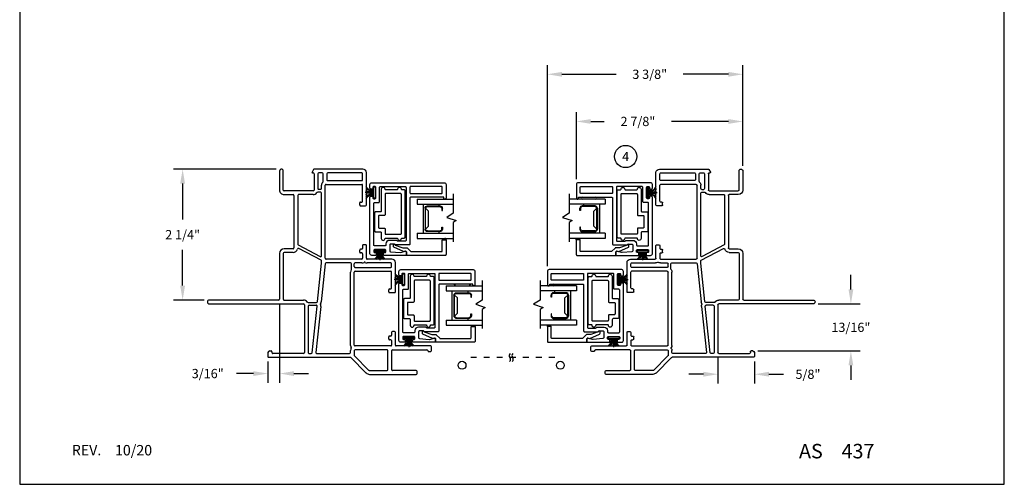
# Model space of a CAD drawing. Extents: x 0 to 17, y 0 to 22.
# Drawn here: x 0 to 17, y 0 to 8 of the extents above; entities that cross this region are included whole.
import ezdxf
from ezdxf.enums import TextEntityAlignment as Align

# ---------------------------------------------------------------- set-up
doc = ezdxf.new("R2010")
doc.units = 0
doc.header["$MEASUREMENT"] = 0
doc.linetypes.add('DOT2', pattern=[0.125, 0, -0.125])
doc.layers.get('0').update_dxf_attribs({"color": 31, "linetype": 'CONTINUOUS'})
doc.layers.get('DEFPOINTS').update_dxf_attribs({"linetype": 'CONTINUOUS'})
for name, color, linetype in [('DIM', 7, 'CONTINUOUS'), ('IG', 4, 'CONTINUOUS'), ('MED', 241, 'CONTINUOUS'), ('THIN', 9, 'CONTINUOUS'), ('XTHIN', 112, 'CONTINUOUS')]:
    doc.layers.add(name, color=color, linetype=linetype)
doc.layers.add('paper', color=6, linetype='CONTINUOUS', plot=False)
doc.styles.add('ROMANS', font='romans', dxfattribs={"oblique": 10.000004})
doc.styles.add('SIMPLEX', font='SIMPLEX', dxfattribs={"oblique": 10})
doc.dimstyles.new('ASDims', dxfattribs={"dimscale": 2, "dimtxt": 0.08, "dimasz": 0.125, "dimexe": 0.08, "dimexo": 0.045, "dimgap": 0.07, "dimtad": 0, "dimtih": 1, "dimtoh": 1, "dimdec": 4, "dimzin": 0, "dimdsep": 46, "dimlunit": 5, "dimtxsty": 'ROMANS', "dimcen": -0.09, "dimclrd": 112, "dimclre": 9, "dimclrt": 256, "dimadec": 0, "dimazin": 0, "dimtfac": 0.444444, "dimtdec": 4, "dimtofl": 0, "dimtmove": 0, "dimatfit": 3, "dimfxl": 1, "dimfrac": 2, "dimtolj": 1, "dimtzin": 0, "dimarcsym": 0})

# ---------------------------------------------------------------- blocks, each defined once
blk = doc.blocks.new('B2746')
for points in [[(0.809, -0.347), (0.911, -0.347, 0.38877), (0.926, -0.333), (0.941, -0.163, 0.087584), (0.94, -0.158), (0.918, -0.075, -0.493145), (0.933, -0.057), (0.99, -0.057), (0.99, -0.439, -0.414214), (0.975, -0.454), (0.955, -0.454, -0.414214), (0.94, -0.439), (0.94, -0.427, 0.414214), (0.925, -0.412), (0.905, -0.412, 0.414214), (0.89, -0.427), (0.89, -0.607, 0.414214), (0.905, -0.622), (0.925, -0.622, 0.414214), (0.94, -0.607), (0.94, -0.594, -0.414214), (0.955, -0.579), (0.975, -0.579, -0.414214), (0.99, -0.594), (0.99, -0.657, -0.414214), (0.96, -0.687), (-0.018, -0.687, -0.414214), (-0.033, -0.672), (-0.033, -0.652, -0.414214), (-0.018, -0.637), (-0.005, -0.637, 0.414214), (0.01, -0.622), (0.01, -0.602, 0.414214), (-0.005, -0.587), (-0.185, -0.587, 0.414214), (-0.2, -0.602), (-0.2, -0.622, 0.414214), (-0.185, -0.637), (-0.173, -0.637, -0.414214), (-0.158, -0.652), (-0.158, -0.672, -0.414214), (-0.173, -0.687), (-0.235, -0.687, -0.414214), (-0.265, -0.657), (-0.265, 0.596, -0.414214), (-0.235, 0.626), (-0.015, 0.626), (0, 0.626, -0.414214), (0.015, 0.611), (0.015, 0.601, -0.414214), (0, 0.586), (-0.015, 0.586), (-0.015, 0.015, 0.414214), (0, 0), (0.794, 0, -0.414214), (0.809, -0.015), (0.809, -0.253, 0.414214), (0.794, -0.268), (0.794, -0.332, 0.414214)], [(-0.095, 0, 0.414214), (-0.08, 0.015), (-0.08, 0.546, 0.414214), (-0.095, 0.561), (-0.185, 0.561, 0.414214), (-0.2, 0.546), (-0.2, 0.015, 0.414214), (-0.185, 0)], [(-0.2, -0.506), (-0.2, -0.08, -0.414214), (-0.185, -0.065), (0.729, -0.065, -0.414214), (0.744, -0.08), (0.744, -0.203, -0.162278), (0.741, -0.212, 0.162278), (0.729, -0.248), (0.729, -0.352, 0.414214), (0.789, -0.412), (0.81, -0.412, -0.414214), (0.825, -0.427), (0.825, -0.607, -0.414214), (0.81, -0.622), (0.09, -0.622, -0.414214), (0.075, -0.607), (0.075, -0.537, 0.414214), (0.06, -0.522), (-0.185, -0.522, -0.414214)]]:
    blk.add_lwpolyline(points, format="xyb", close=True)
blk = doc.blocks.new('FINSEAL2')
for p, q in [((-0.038, 0), (-0.183, 0)), ((-0.038, 0.094), (-0.038, -0.094)), ((-0.013, 0.094), (-0.038, 0.094)), ((-0.013, -0.094), (-0.013, 0.094)), ((-0.013, -0.094), (-0.038, -0.094))]:
    blk.add_line(p, q)
for centre, radius, start, end in [((-0.083, 0.245), 0.231, 247.4599, 278.815), ((-0.076, 0.147), 0.117, 217.8198, 284.0149), ((-0.076, 0.138), 0.0947, 199.7571, 293.8223), ((-0.083, -0.245), 0.231, 81.185, 112.5401), ((-0.076, -0.146), 0.117, 75.9851, 142.2482), ((-0.076, -0.138), 0.0947, 66.1777, 160.2429)]:
    blk.add_arc(centre, radius, start, end)
blk = doc.blocks.new('AS extents block')
at = {"layer": 'paper'}
blk.add_lwpolyline([(0, 0), (17, 0), (17, 22), (0, 22)], close=True, dxfattribs=at)
blk = doc.blocks.new('ASDTNUM')
at = {"layer": 'THIN', "style": 'ROMANS', "oblique": 10}
for s, height, p in [('REV.', 0.18, (0.899, 0.71)), ('AS', 0.25, (13.455, 0.657))]:
    blk.add_text(s, height=height, dxfattribs=at).set_placement(p)
for tag, p, height in [('REV:', (1.645, 0.708), 0.18), ('AS#', (14.19, 0.657), 0.25)]:
    blk.add_attdef(tag, p, '', height=height, dxfattribs=at)
blk = doc.blocks.new('B4857 Glazing Bead for Opt IG')
blk.add_lwpolyline([(-0.12, -0.196), (-0.076, -0.065, 0.081436), (-0.075, -0.06), (-0.075, 0.004, -0.198912), (-0.071, 0.015), (-0.012, 0.073, 0.198912), (-0.008, 0.083), (-0.008, 0.603, 0.414214), (-0.023, 0.618), (-0.215, 0.618), (-0.215, 0.683), (0.042, 0.683, -0.414214), (0.057, 0.668), (0.057, 0), (0, 0, 0.490789), (-0.015, -0.019), (-0.008, -0.042, -0.173238), (-0.009, -0.052), (-0.085, -0.217, -0.292667), (-0.099, -0.226), (-0.122, -0.226, -1), (-0.122, -0.196)], format="xyb", close=True)
at = {"layer": 'THIN'}
blk.add_lwpolyline([(-0.221, 0.683, 0.597294), (-0.233, 0.66), (-0.215, 0.618), (-0.215, 0.683)], format="xyb", close=True, dxfattribs=at)
blk = doc.blocks.new('A$C240636A2')
at = {"layer": 'THIN'}
for centre, start, end in [((0.161, -0.015), 90.0315, 270.0315), ((0.402, -0.015), 269.9685, 89.9685)]:
    blk.add_arc(centre, 0.015, start, end, dxfattribs=at)
blk = doc.blocks.new('*D75')
at = {"layer": 'DEFPOINTS', "color": 0, "transparency": 16777216}
for p in [(13.698, 3.118), (14.351, 3.118), (12.656, 2.305)]:
    blk.add_point(p, dxfattribs=at)
at = {"layer": 'DIM', "color": 112, "lineweight": -2, "transparency": 16777216}
for p, q in [((14.351, 3.368), (14.351, 3.618)), ((14.351, 2.055), (14.351, 1.805))]:
    blk.add_line(p, q, dxfattribs=at)
at = {"layer": 'DIM', "color": 9, "lineweight": -2, "transparency": 16777216}
for p, q in [((13.788, 3.118), (14.511, 3.118)), ((12.746, 2.305), (14.511, 2.305))]:
    blk.add_line(p, q, dxfattribs=at)
at = {"layer": 'DIM', "color": 112, "transparency": 16777216}
for points in [[(14.31, 3.368), (14.393, 3.368), (14.351, 3.118)], [(14.31, 2.055), (14.393, 2.055), (14.351, 2.305)]]:
    blk.add_solid(points, dxfattribs=at)
at = {"layer": 'DIM', "transparency": 16777216, "insert": (14.351, 2.712), "char_height": 0.16, "attachment_point": 5, "style": 'ROMANS'}
blk.add_mtext('\\A1;13/16"', dxfattribs=at)
blk = doc.blocks.new('*D76')
at = {"layer": 'DEFPOINTS', "color": 0, "transparency": 16777216}
for p in [(12.056, 2.28), (12.686, 2.21), (12.686, 1.902)]:
    blk.add_point(p, dxfattribs=at)
at = {"layer": 'DIM', "color": 9, "lineweight": -2, "transparency": 16777216}
for p, q in [((12.056, 2.19), (12.056, 1.742)), ((12.686, 2.12), (12.686, 1.742))]:
    blk.add_line(p, q, dxfattribs=at)
at = {"layer": 'DIM', "color": 112, "lineweight": -2, "transparency": 16777216}
for p, q in [((11.806, 1.902), (11.556, 1.902)), ((12.936, 1.902), (13.186, 1.902))]:
    blk.add_line(p, q, dxfattribs=at)
at = {"layer": 'DIM', "color": 112, "transparency": 16777216}
for points in [[(11.806, 1.944), (11.806, 1.861), (12.056, 1.902)], [(12.936, 1.944), (12.936, 1.861), (12.686, 1.902)]]:
    blk.add_solid(points, dxfattribs=at)
at = {"layer": 'DIM', "transparency": 16777216, "insert": (13.61, 1.902), "char_height": 0.16, "attachment_point": 5, "style": 'ROMANS'}
blk.add_mtext('\\A1;5/8"', dxfattribs=at)
blk = doc.blocks.new('*D77')
at = {"layer": 'DEFPOINTS', "color": 0, "transparency": 16777216}
for p in [(2.813, 5.445), (4.519, 5.445), (3.274, 3.183)]:
    blk.add_point(p, dxfattribs=at)
at = {"layer": 'DIM', "color": 9, "lineweight": -2, "transparency": 16777216}
for p, q in [((4.429, 5.445), (2.653, 5.445)), ((3.184, 3.183), (2.653, 3.183))]:
    blk.add_line(p, q, dxfattribs=at)
at = {"layer": 'DIM', "color": 112, "lineweight": -2, "transparency": 16777216}
for p, q in [((2.813, 5.195), (2.813, 4.576)), ((2.813, 3.433), (2.813, 4.052))]:
    blk.add_line(p, q, dxfattribs=at)
at = {"layer": 'DIM', "color": 112, "transparency": 16777216}
for points in [[(2.771, 5.195), (2.855, 5.195), (2.813, 5.445)], [(2.771, 3.433), (2.855, 3.433), (2.813, 3.183)]]:
    blk.add_solid(points, dxfattribs=at)
at = {"layer": 'DIM', "transparency": 16777216, "insert": (2.813, 4.314), "char_height": 0.16, "attachment_point": 5, "style": 'ROMANS'}
blk.add_mtext('\\A1;2 1/4"', dxfattribs=at)
blk = doc.blocks.new('Single IG Break')
at = {"layer": 'THIN'}
blk.add_lwpolyline([(0, -0.774), (0, -0.436), (-0.112, -0.364), (0.052, -0.308), (0, -0.275), (0, 0.057)], dxfattribs=at)
blk = doc.blocks.new('11_16 IG Short Glass')
at = {"layer": 'IG'}
for p, q in [((0, 0.593), (0, 0.682)), ((0, 0.682), (0.625, 0.682)), ((0, 0.593), (0.625, 0.593)), ((0.1025, 0.089), (0.1025, 0.593)), ((0.1375, 0.16025), (0.1375, 0.52175)), ((0.1475, 0.52175), (0.1475, 0.16025)), ((0.1475, 0.52175), (0.1975, 0.47175)), ((0.3975, 0.56175), (0.1775, 0.56175)), ((0.1775, 0.55175), (0.3975, 0.55175)), ((0.3755, 0.56175), (0.3755, 0.593)), ((0.4275, 0.52175), (0.4275, 0.48375)), ((0.4375, 0.48375), (0.4375, 0.52175)), ((0.1975, 0.47175), (0.1975, 0.21025)), ((0.4275, 0.48375), (0.4375, 0.48375)), ((0.1475, 0.16025), (0.1975, 0.21025)), ((0.4275, 0.16025), (0.4275, 0.19825)), ((0.4275, 0.19825), (0.4375, 0.19825)), ((0.4375, 0.19825), (0.4375, 0.16025)), ((0, 0.089), (0.625, 0.089)), ((0, 0), (0, 0.089)), ((0, 0), (0.625, 0)), ((0.1775, 0.13025), (0.3975, 0.13025)), ((0.1775, 0.12025), (0.3975, 0.12025)), ((0.3755, 0.089), (0.3755, 0.12025))]:
    blk.add_line(p, q, dxfattribs=at)
for centre, radius, start, end in [((0.1775, 0.52175), 0.04, 90, 180), ((0.1775, 0.52175), 0.03, 90, 180), ((0.3975, 0.52175), 0.04, 0, 90), ((0.3975, 0.52175), 0.03, 0, 90), ((0.1775, 0.16025), 0.04, 180, 270), ((0.1775, 0.16025), 0.03, 180, 270), ((0.3975, 0.16025), 0.03, 270, 0), ((0.3975, 0.16025), 0.04, 270, 0)]:
    blk.add_arc(centre, radius, start, end, dxfattribs=at)
blk = doc.blocks.new('*D78')
at = {"layer": 'DEFPOINTS', "color": 0, "transparency": 16777216}
for p in [(4.486, 3.203), (4.286, 2.21), (4.486, 1.914)]:
    blk.add_point(p, dxfattribs=at)
at = {"layer": 'DIM', "color": 9, "lineweight": -2, "transparency": 16777216}
for p, q in [((4.486, 3.113), (4.486, 1.754)), ((4.286, 2.12), (4.286, 1.754))]:
    blk.add_line(p, q, dxfattribs=at)
at = {"layer": 'DIM', "color": 112, "lineweight": -2, "transparency": 16777216}
for p, q in [((4.036, 1.914), (3.746, 1.914)), ((4.736, 1.914), (4.986, 1.914))]:
    blk.add_line(p, q, dxfattribs=at)
at = {"layer": 'DIM', "color": 112, "transparency": 16777216}
for points in [[(4.036, 1.955), (4.036, 1.872), (4.286, 1.914)], [(4.736, 1.955), (4.736, 1.872), (4.486, 1.914)]]:
    blk.add_solid(points, dxfattribs=at)
at = {"layer": 'DIM', "transparency": 16777216, "insert": (3.246, 1.914), "char_height": 0.16, "attachment_point": 5, "style": 'ROMANS'}
blk.add_mtext('\\A1;3/16"', dxfattribs=at)
blk = doc.blocks.new('A$C78750591')
for p, q in [((3.055, 3.855), (3.055, 3.26)), ((3.135, 3.87), (3.07, 3.87)), ((3.12, 3.197), (3.12, 3.79)), ((3.15, 3.82), (3.15, 3.855)), ((3.48, 3.605), (3.48, 3.197)), ((3.53, 3.62), (3.495, 3.62)), ((3.545, 2.799), (3.545, 3.605)), ((2.118, 3.245), (1.615, 3.245)), ((2.133, 3.145), (2.133, 3.23)), ((2.805, 3.23), (2.805, 3.195)), ((3.04, 3.245), (2.82, 3.245)), ((1.555, 3.185), (1.555, 2.76)), ((1.62, 3.165), (1.62, 2.756)), ((1.683, 3.18), (1.635, 3.18)), ((1.698, 2.551), (1.698, 3.165)), ((1.763, 2.551), (1.763, 3.165)), ((2.053, 3.18), (1.778, 3.18)), ((2.068, 3.145), (2.068, 3.165)), ((2.118, 3.13), (2.083, 3.13)), ((2.82, 3.18), (2.868, 3.18)), ((2.883, 3.165), (2.883, 3.145)), ((2.933, 3.13), (2.898, 3.13)), ((2.948, 3.165), (2.948, 3.145)), ((2.963, 3.18), (3.04, 3.18)), ((3.055, 3.165), (3.055, 2.551)), ((3.12, 3.102), (3.12, 2.551)), ((3.465, 3.182), (3.135, 3.182)), ((3.465, 3.117), (3.135, 3.117)), ((3.48, 2.799), (3.48, 3.102)), ((0.618, 2.745), (0.06, 2.745)), ((0.633, 2.645), (0.633, 2.73)), ((1.305, 2.73), (1.305, 2.695)), ((1.54, 2.745), (1.32, 2.745)), ((3.227, 2.54), (3.476, 2.789)), ((3.254, 2.475), (3.522, 2.743)), ((0, 2.685), (0, 1.844)), ((0.065, 2.665), (0.065, 2.077)), ((0.183, 2.68), (0.08, 2.68)), ((0.198, 2.077), (0.198, 2.665)), ((0.263, 2.051), (0.263, 2.665)), ((0.553, 2.68), (0.278, 2.68)), ((0.568, 2.645), (0.568, 2.665)), ((0.618, 2.63), (0.583, 2.63)), ((1.32, 2.68), (1.368, 2.68)), ((1.383, 2.665), (1.383, 2.645)), ((1.433, 2.63), (1.398, 2.63)), ((1.448, 2.665), (1.448, 2.645)), ((1.463, 2.68), (1.54, 2.68)), ((1.555, 2.665), (1.555, 2.051)), ((1.62, 2.669), (1.62, 2.551)), ((1.62, 2.471), (1.62, 2.05)), ((1.683, 2.536), (1.635, 2.536)), ((1.727, 2.486), (1.635, 2.486)), ((3.04, 2.536), (1.778, 2.536)), ((3.044, 2.471), (1.778, 2.471)), ((3.17, 2.471), (3.131, 2.471)), ((3.135, 2.536), (3.217, 2.536)), ((3.185, 1.889), (3.185, 2.456)), ((3.25, 1.06), (3.25, 2.465)), ((0.08, 2.062), (0.183, 2.062)), ((0.065, 1.982), (0.065, 1.921)), ((0.212, 1.997), (0.08, 1.997)), ((0.08, 1.906), (0.334, 1.906)), ((1.54, 2.036), (0.278, 2.036)), ((0.334, 1.971), (0.278, 1.971)), ((0.349, 1.956), (0.349, 1.921)), ((0.399, 1.956), (0.399, 1.904)), ((1.497, 1.971), (0.414, 1.971)), ((1.308, 1.568), (1.51, 1.949)), ((1.574, 1.963), (1.37, 1.579)), ((1.62, 1.971), (1.587, 1.971)), ((2.288, 1.901), (1.622, 1.971)), ((1.633, 2.035), (2.293, 1.966)), ((2.301, 1.737), (2.301, 1.886)), ((2.351, 1.755), (2.351, 1.878)), ((3.172, 1.808), (2.368, 1.893)), ((2.373, 1.957), (3.168, 1.874)), ((0.007, 1.831), (0.05, 1.806)), ((0.065, 1.826), (0.065, 1.815)), ((0.08, 1.841), (0.36, 1.841)), ((0.375, 1.826), (0.375, 1.325)), ((0.44, 1.826), (0.44, 1.575)), ((2.366, 1.74), (3.17, 1.74)), ((3.185, 1.755), (3.185, 1.793)), ((0.455, 1.56), (1.294, 1.56)), ((2.262, 1.325), (2.262, 1.66)), ((2.327, 0.032), (2.327, 1.66)), ((2.342, 1.675), (3.17, 1.675)), ((3.185, 1.66), (3.185, 1.13)), ((0.44, 1.325), (0.44, 1.48)), ((0.455, 1.495), (1.36, 1.495)), ((1.375, 1.48), (1.375, 1.325)), ((1.44, 1.48), (1.44, 1.325)), ((0.36, 1.31), (0.032, 1.31)), ((0.032, 1.245), (0.36, 1.245)), ((1.455, 1.31), (2.247, 1.31)), ((1.455, 1.245), (2.247, 1.245)), ((2.262, 1.23), (2.262, 0.032)), ((3.14, 1.075), (3.14, 1.1)), ((3.155, 1.115), (3.17, 1.115)), ((3.17, 1.045), (3.235, 1.045))]:
    blk.add_line(p, q)
for centre, radius, start, end in [((3.07, 3.855), 0.015, 90, 180), ((3.135, 3.79), 0.015, 90, 180), ((3.135, 3.855), 0.015, 360, 90), ((3.135, 3.82), 0.015, 270, 360), ((3.495, 3.605), 0.015, 90, 180), ((3.53, 3.605), 0.015, 360, 90), ((1.615, 3.185), 0.06, 90, 180), ((2.118, 3.23), 0.015, 360, 90), ((2.82, 3.23), 0.015, 90, 180), ((3.04, 3.26), 0.015, 270, 360), ((1.635, 3.165), 0.015, 90, 180), ((1.683, 3.165), 0.015, 0, 90), ((1.778, 3.165), 0.015, 90, 180), ((2.053, 3.165), 0.015, 0, 90), ((2.083, 3.145), 0.015, 180, 270), ((2.118, 3.145), 0.015, 270, 0), ((2.82, 3.195), 0.015, 180, 270), ((2.868, 3.165), 0.015, 0, 90), ((2.898, 3.145), 0.015, 180, 270), ((2.933, 3.145), 0.015, 270, 0), ((2.963, 3.165), 0.015, 90, 180), ((3.04, 3.165), 0.015, 0, 90), ((3.135, 3.197), 0.015, 180, 270), ((3.135, 3.102), 0.015, 90, 180), ((3.465, 3.197), 0.015, 270, 0), ((3.465, 3.102), 0.015, 0, 90), ((0.06, 2.685), 0.06, 90, 180), ((0.618, 2.73), 0.015, 360, 90), ((1.32, 2.73), 0.015, 90, 180), ((1.54, 2.76), 0.015, 270, 0), ((1.622, 2.713), 0.015, 147.1885, 212.8115), ((1.555, 2.756), 0.065, 327.1885, 0), ((3.465, 2.799), 0.015, 315, 360), ((3.465, 2.799), 0.08, 315, 360), ((0.08, 2.665), 0.015, 90, 180), ((0.183, 2.665), 0.015, 360, 90), ((0.278, 2.665), 0.015, 90, 180), ((0.553, 2.665), 0.015, 0, 90), ((0.583, 2.645), 0.015, 180, 270), ((0.618, 2.645), 0.015, 270, 0), ((1.32, 2.695), 0.015, 180, 270), ((1.368, 2.665), 0.015, 360, 90), ((1.398, 2.645), 0.015, 180, 270), ((1.433, 2.645), 0.015, 270, 0), ((1.463, 2.665), 0.015, 90, 180), ((1.54, 2.665), 0.015, 0, 90), ((1.555, 2.669), 0.065, 0, 32.8115), ((1.635, 2.551), 0.015, 180, 270), ((1.683, 2.551), 0.015, 270, 0), ((1.778, 2.551), 0.015, 180, 270), ((3.04, 2.551), 0.015, 270, 0), ((3.135, 2.551), 0.015, 180, 270), ((1.635, 2.471), 0.015, 90, 180), ((1.727, 2.471), 0.015, 57.3631, 90), ((1.778, 2.551), 0.08, 237.3631, 270), ((3.044, 2.536), 0.065, 270, 302.8115), ((3.088, 2.469), 0.015, 57.1885, 122.8115), ((3.131, 2.536), 0.065, 237.1885, 270), ((3.17, 2.456), 0.015, 0, 90), ((3.217, 2.551), 0.015, 270, 315), ((3.265, 2.465), 0.015, 135, 180), ((0.08, 2.077), 0.015, 180, 270), ((0.183, 2.077), 0.015, 270, 360), ((0.278, 2.051), 0.015, 180, 270), ((1.54, 2.051), 0.015, 270, 360), ((1.635, 2.05), 0.015, 180, 264), ((0.08, 1.982), 0.015, 90, 180), ((0.08, 1.921), 0.015, 180, 270), ((0.212, 1.982), 0.015, 46.3417, 90), ((0.278, 2.051), 0.08, 226.3417, 270), ((0.334, 1.956), 0.015, 0, 90), ((0.334, 1.921), 0.015, 270, 0), ((0.414, 1.956), 0.015, 90, 180), ((0.414, 1.904), 0.015, 180, 235.47), ((0.36, 1.826), 0.08, 0, 55.47), ((1.497, 1.956), 0.015, 332.0483, 90), ((1.587, 1.956), 0.015, 90, 152.0483), ((1.62, 1.956), 0.015, 84, 90), ((2.286, 1.886), 0.015, 0, 84), ((2.286, 1.901), 0.065, 53.8176, 84), ((2.334, 1.966), 0.015, 233.8176, 294.1824), ((2.366, 1.893), 0.065, 84, 114.1824), ((2.366, 1.878), 0.015, 84, 180), ((3.17, 1.889), 0.015, 264, 0), ((0.015, 1.844), 0.015, 180, 240), ((0.055, 1.815), 0.01, 240, 0), ((0.08, 1.826), 0.015, 90, 180), ((0.36, 1.826), 0.015, 0, 90), ((2.342, 1.66), 0.08, 125.8637, 180), ((2.286, 1.737), 0.015, 305.8637, 0), ((2.366, 1.755), 0.015, 180, 270), ((3.17, 1.755), 0.015, 270, 0), ((3.17, 1.793), 0.015, 0, 84), ((0.455, 1.575), 0.015, 180, 270), ((1.294, 1.575), 0.015, 270, 332.0483), ((1.383, 1.572), 0.015, 152.0483, 255.7572), ((1.36, 1.48), 0.08, 360, 75.7572), ((2.342, 1.66), 0.015, 90, 180), ((3.17, 1.66), 0.015, 0, 90), ((0.455, 1.48), 0.015, 90, 180), ((1.36, 1.48), 0.015, 0, 90), ((0.032, 1.278), 0.0325, 90, 270), ((0.36, 1.325), 0.015, 270, 0), ((0.36, 1.325), 0.08, 270, 0), ((1.455, 1.325), 0.08, 180, 270), ((1.455, 1.325), 0.015, 180, 270), ((2.247, 1.325), 0.015, 270, 0), ((2.247, 1.23), 0.015, 0, 90), ((3.155, 1.1), 0.015, 90, 180), ((3.17, 1.075), 0.03, 180, 270), ((3.17, 1.13), 0.015, 270, 0), ((3.235, 1.06), 0.015, 270, 0), ((2.294, 0.032), 0.0325, 180, 360)]:
    blk.add_arc(centre, radius, start, end)
blk = doc.blocks.new('A$C4B6C5CFF')
at = {"layer": 'THIN'}
for points in [[(0.019, 0), (0.004, 0.015), (0, 0.032), (0.002, 0.051), (0.009, 0.07), (0.015, 0.089), (0.019, 0.108), (0.016, 0.124), (0.005, 0.138)], [(0.065, 0), (0.051, 0.015), (0.046, 0.032), (0.049, 0.051), (0.055, 0.07), (0.061, 0.089), (0.065, 0.108), (0.063, 0.124), (0.051, 0.138)]]:
    blk.add_lwpolyline(points, dxfattribs=at)
blk = doc.blocks.new('*D79')
at = {"layer": 'DEFPOINTS', "color": 0, "transparency": 16777216}
for p in [(12.486, 6.27), (12.486, 5.413), (9.611, 5.18)]:
    blk.add_point(p, dxfattribs=at)
at = {"layer": 'DIM', "color": 9, "lineweight": -2, "transparency": 16777216}
for p, q in [((9.611, 5.27), (9.611, 6.43)), ((12.486, 5.503), (12.486, 6.43))]:
    blk.add_line(p, q, dxfattribs=at)
at = {"layer": 'DIM', "color": 112, "lineweight": -2, "transparency": 16777216}
for p, q in [((9.861, 6.27), (10.091, 6.27)), ((12.236, 6.27), (11.256, 6.27))]:
    blk.add_line(p, q, dxfattribs=at)
at = {"layer": 'DIM', "color": 112, "transparency": 16777216}
for points in [[(9.861, 6.311), (9.861, 6.228), (9.611, 6.27)], [(12.236, 6.311), (12.236, 6.228), (12.486, 6.27)]]:
    blk.add_solid(points, dxfattribs=at)
at = {"layer": 'DIM', "transparency": 16777216, "insert": (10.674, 6.27), "char_height": 0.16, "attachment_point": 5, "style": 'ROMANS'}
blk.add_mtext('\\A1;2 7/8"', dxfattribs=at)
blk = doc.blocks.new('*D80')
at = {"layer": 'DEFPOINTS', "color": 0, "transparency": 16777216}
for p in [(12.486, 7.085), (12.486, 5.413), (9.111, 3.68)]:
    blk.add_point(p, dxfattribs=at)
at = {"layer": 'DIM', "color": 9, "lineweight": -2, "transparency": 16777216}
for p, q in [((9.111, 3.77), (9.111, 7.245)), ((12.486, 5.503), (12.486, 7.245))]:
    blk.add_line(p, q, dxfattribs=at)
at = {"layer": 'DIM', "color": 112, "lineweight": -2, "transparency": 16777216}
for p, q in [((9.361, 7.085), (10.298, 7.085)), ((12.236, 7.085), (11.458, 7.085))]:
    blk.add_line(p, q, dxfattribs=at)
at = {"layer": 'DIM', "color": 112, "transparency": 16777216}
for points in [[(9.361, 7.126), (9.361, 7.043), (9.111, 7.085)], [(12.236, 7.126), (12.236, 7.043), (12.486, 7.085)]]:
    blk.add_solid(points, dxfattribs=at)
at = {"layer": 'DIM', "transparency": 16777216, "insert": (10.878, 7.085), "char_height": 0.16, "attachment_point": 5, "style": 'ROMANS'}
blk.add_mtext('\\A1;3 3/8"', dxfattribs=at)
blk = doc.blocks.new('B2751')
for points in [[(-0.051, -0.412, -0.414214), (-0.036, -0.427), (-0.036, -0.512, 0.414214), (-0.021, -0.527), (0.294, -0.527, 0.414214), (0.309, -0.512), (0.309, -0.427, -0.351472), (0.329, -0.412), (0.425, -0.412, 0.993846), (0.425, -0.347, -0.410602), (0.417, -0.339), (0.417, -0.138, -0.410602), (0.425, -0.13, 0.98773), (0.425, -0.065, -0.410602), (0.417, -0.057), (0.417, -0.015, 0.414214), (0.402, 0), (-0.402, 0, 0.414214), (-0.417, -0.015), (-0.417, -0.057, -0.410602), (-0.425, -0.065, 0.98773), (-0.425, -0.13, -0.410602), (-0.417, -0.138), (-0.417, -0.339, -0.410602), (-0.425, -0.347, 0.993846), (-0.425, -0.412)], [(0.229, -0.462, 0.414214), (0.244, -0.447), (0.244, -0.362, -0.414214), (0.259, -0.347), (0.337, -0.347, 0.414214), (0.352, -0.332), (0.352, -0.08, 0.414214), (0.337, -0.065), (-0.337, -0.065, 0.414214), (-0.352, -0.08), (-0.352, -0.332, 0.414214), (-0.337, -0.347), (0.014, -0.347, -0.414214), (0.029, -0.362), (0.029, -0.447, 0.414214), (0.044, -0.462)]]:
    blk.add_lwpolyline(points, format="xyb", close=True)

msp = doc.modelspace()

# ---------------------------------------------------------------- linework, layer by layer
at = {"layer": 'DEFPOINTS', "color": 0, "linetype": 'ByBlock'}
msp.add_point((7.86152, 2.47023), dxfattribs=at)
at = {"layer": 'DIM'}
msp.add_circle((10.46233, 5.66382), 0.192, dxfattribs=at)
at = {"layer": 'MED', "linetype": 'DOT2'}
msp.add_line((9.23852, 2.19121), (7.73352, 2.19121), dxfattribs=at)
at = {"layer": 'THIN'}
for centre in [(7.63777, 2.05768), (9.33427, 2.05768)]:
    msp.add_circle(centre, 0.06799, dxfattribs=at)

# ---------------------------------------------------------------- block references
at = {"xscale": -1, "rotation": 180}
for p in [(7.48602, 4.24772), (9.48576, 4.24772), (7.98602, 2.74776), (8.98576, 2.74776)]:
    msp.add_blockref('Single IG Break', p, dxfattribs=at)
at = {"layer": 'DIM'}
msp.add_blockref('AS extents block', (0, 0), dxfattribs=at)
msp.add_blockref('ASDTNUM', (0, -0.20853), dxfattribs=at).add_auto_attribs({'REV:': '10/20', 'AS#': '437'})
at = {"layer": 'IG', "xscale": -1, "rotation": 180}
for p in [(6.86102, 4.92972), (7.36102, 3.42976)]:
    msp.add_blockref('11_16 IG Short Glass', p, dxfattribs=at)
at = {"layer": 'IG', "rotation": 180}
for p in [(10.11102, 4.92972), (9.61102, 3.42976)]:
    msp.add_blockref('11_16 IG Short Glass', p, dxfattribs=at)
at = {"layer": 'THIN'}
for name, p, rotation in [('A$C78750591', (3.24102, 5.44518), 270), ('B2746', (6.73502, 4.94472), 270), ('B2751', (6.65502, 4.67265), 270), ('A$C240636A2', (10.11102, 4.92972), 180), ('B4857 Glazing Bead for Opt IG', (6.67842, 4.0122), 270), ('B2746', (7.23502, 3.44476), 270), ('B2751', (7.15502, 3.17269), 270), ('A$C240636A2', (9.61102, 3.42976), 180), ('B4857 Glazing Bead for Opt IG', (7.17842, 2.51224), 270)]:
    msp.add_blockref(name, p, dxfattribs=dict(at, rotation=rotation))
at = {"layer": 'THIN', "xscale": -1}
for name, p, rotation in [('A$C78750591', (13.73102, 5.44518), 90), ('B2746', (10.23702, 4.94472), 90), ('B2751', (10.31702, 4.67265), 90), ('B4857 Glazing Bead for Opt IG', (10.29361, 4.0122), 90), ('B2746', (9.73702, 3.44476), 90), ('B2751', (9.81702, 3.17269), 90), ('A$C240636A2', (7.36102, 3.42976), 180), ('B4857 Glazing Bead for Opt IG', (9.79361, 2.51224), 90)]:
    msp.add_blockref(name, p, dxfattribs=dict(at, rotation=rotation))
at = {"layer": 'XTHIN', "xscale": -1}
for name, p, rotation in [('FINSEAL2', (6.14852, 5.03972), 180), ('FINSEAL2', (6.21852, 4.05518), 270), ('FINSEAL2', (6.64852, 3.53976), 180), ('FINSEAL2', (6.71852, 2.55523), 270), ('A$C4B6C5CFF', (8.45104, 2.26016), 180)]:
    msp.add_blockref(name, p, dxfattribs=dict(at, rotation=rotation))
at = {"layer": 'XTHIN'}
for p, rotation in [((10.82352, 5.03972), 180), ((10.75352, 4.05518), 90), ((10.32352, 3.53976), 180), ((10.25352, 2.55523), 90)]:
    msp.add_blockref('FINSEAL2', p, dxfattribs=dict(at, rotation=rotation))

# ---------------------------------------------------------------- texts
at = {"layer": 'DIM', "style": 'SIMPLEX', "oblique": 10}
msp.add_text('4', height=0.16, dxfattribs=at).set_placement((10.46233, 5.66382), align=Align.MIDDLE_CENTER)

# ---------------------------------------------------------------- dimensions: what is measured, and where the dimension line sits
at = {"layer": 'DIM'}
for base, p1, p2, override, picture, middle in [((12.48602, 7.08465), (9.11052, 3.67976), (12.48602, 5.41268), {"dimpost": '"', "dimarcsym": 1}, '*D80', (10.87792, 7.08465)), ((12.48602, 6.26972), (9.61052, 5.17972), (12.48602, 5.41268), {"dimpost": '"'}, '*D79', (10.67365, 6.26972)), ((4.48602, 1.91378), (4.28602, 2.21018), (4.48602, 3.20318), {"dimpost": '"'}, '*D78', (3.24592, 1.91378))]:
    dim = msp.add_linear_dim(base=base, p1=p1, p2=p2, dimstyle='ASDims', override=override, dxfattribs=at)
    dim.commit()
    dim.dimension.update_dxf_attribs({"geometry": picture, "text_midpoint": middle, "dimtype": 160})
dim = msp.add_linear_dim(base=(2.81301, 5.44518), p1=(3.27352, 3.18318), p2=(4.51852, 5.44518), angle=270, dimstyle='ASDims', override={"dimpost": '"', "dimarcsym": 1}, dxfattribs=at)
dim.commit()
dim.dimension.update_dxf_attribs({"geometry": '*D77', "text_midpoint": (2.81301, 4.31418)})
dim = msp.add_linear_dim(base=(14.35145, 3.11818), p1=(12.65602, 2.30518), p2=(13.69843, 3.11818), angle=270, dimstyle='ASDims', override={"dimpost": '"', "dimarcsym": 1}, dxfattribs=at)
dim.commit()
dim.dimension.update_dxf_attribs({"geometry": '*D75', "text_midpoint": (14.35145, 2.71168), "dimtype": 160})
dim = msp.add_linear_dim(base=(12.68602, 1.90244), p1=(12.05602, 2.28018), p2=(12.68602, 2.21018), dimstyle='ASDims', override={"dimpost": '"', "dimarcsym": 1}, dxfattribs=at)
dim.commit()
dim.dimension.update_dxf_attribs({"geometry": '*D76', "text_midpoint": (13.60993, 1.90244)})

doc.saveas('drawing.dxf')
